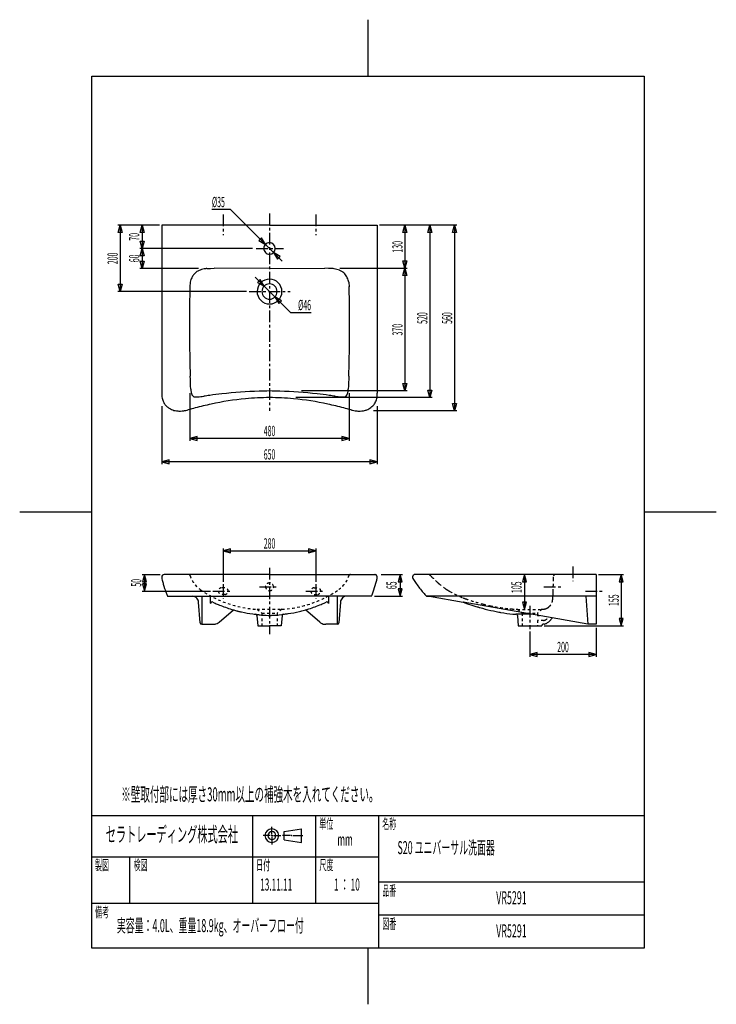
# Model space of a CAD drawing. Extents: x 0 to 210, y 0 to 297.
import ezdxf
from ezdxf.enums import TextEntityAlignment as Align

# ---------------------------------------------------------------- set-up
doc = ezdxf.new("R2010")
doc.units = 0
for name, pattern in [('AIGENLINE001', [1.599988, 0.799994, -0.799994]), ('AIGENLINE002', [1.55223, 0.776115, -0.776115]), ('AIGENLINE003', [5.856145, 3.5278, -0.776115, 0.776115, -0.776115]), ('AIGENLINE004', [1.400042, 0.700021, -0.700021]), ('AIGENLINE005', [1.639994, 0.819997, -0.819997])]:
    doc.linetypes.add(name, pattern=pattern)
doc.layers.get('0').update_dxf_attribs({"linetype": 'CONTINUOUS'})
doc.layers.add('_________2', color=7, linetype='CONTINUOUS')
doc.styles.get("Standard").update_dxf_attribs({"font": 'TXT', "bigfont": 'EXTFONT.SHX'})

msp = doc.modelspace()

# ---------------------------------------------------------------- linework, layer by layer
at = {"color": 7}
for p, q in [((63.795, 240.205), (58.1898, 240.205)), ((63.795, 240.205), (79.4027, 224.598)), ((42.3501, 235.45), (29.7948, 235.45)), ((29.9091, 233.239), (30.5017, 235.451)), ((30.4948, 235.45), (30.4948, 215.45)), ((30.5017, 235.451), (31.0946, 233.239)), ((36.5558, 233.238), (37.1484, 235.45)), ((37.1484, 235.45), (37.7409, 233.238)), ((37.1484, 235.45), (37.1484, 222.45)), ((43.0502, 235.45), (43.0502, 184.8)), ((75.549, 235.45), (43.0502, 235.45)), ((75.549, 235.45), (108.048, 235.45)), ((108.051, 235.45), (108.051, 184.798)), ((132.051, 235.45), (108.751, 235.45)), ((115.778, 233.238), (116.37, 235.45)), ((116.363, 235.449), (116.363, 222.452)), ((116.37, 235.45), (116.963, 233.238)), ((123.269, 233.239), (123.861, 235.451)), ((123.854, 235.45), (123.854, 183.45)), ((123.861, 235.451), (124.454, 233.239)), ((130.759, 233.239), (131.351, 235.451)), ((131.344, 235.45), (131.344, 179.45)), ((131.351, 235.451), (131.944, 233.239)), ((31.0946, 233.239), (29.9091, 233.239)), ((37.7409, 233.238), (36.5558, 233.238)), ((73.1677, 231.67), (72.3299, 230.832)), ((74.3129, 229.687), (73.1677, 231.67)), ((116.963, 233.238), (115.778, 233.238)), ((124.454, 233.239), (123.269, 233.239)), ((131.944, 233.239), (130.759, 233.239)), ((37.1484, 228.45), (36.5555, 230.662)), ((36.5555, 230.662), (37.7409, 230.662)), ((37.7409, 230.662), (37.1484, 228.45)), ((72.3299, 230.832), (74.3129, 229.687)), ((70.3744, 228.45), (36.4483, 228.45)), ((36.5558, 226.238), (37.1484, 228.45)), ((37.7409, 226.238), (36.5558, 226.238)), ((37.1484, 228.45), (37.7409, 226.238)), ((78.7702, 226.068), (76.7875, 227.213)), ((76.7875, 227.213), (77.9323, 225.23)), ((77.9323, 225.23), (78.7702, 226.068)), ((37.1484, 222.45), (36.5555, 224.662)), ((36.5555, 224.662), (37.7409, 224.662)), ((37.7409, 224.662), (37.1484, 222.45)), ((116.356, 222.451), (115.763, 224.663)), ((115.763, 224.663), (116.948, 224.663)), ((116.948, 224.663), (116.356, 222.451)), ((54.1001, 222.45), (36.4483, 222.45)), ((56.6239, 222.373), (57.7326, 222.417)), ((57.7326, 222.417), (58.8419, 222.461)), ((75.5418, 222.431), (58.8419, 222.461)), ((71.1765, 219.824), (81.8725, 209.127)), ((75.5562, 222.431), (92.2561, 222.461)), ((93.3654, 222.417), (92.2561, 222.461)), ((94.4748, 222.373), (93.3654, 222.417)), ((117.07, 222.45), (96.7203, 222.45)), ((115.778, 220.239), (116.37, 222.451)), ((116.963, 220.239), (115.778, 220.239)), ((116.363, 222.45), (116.363, 185.45)), ((116.37, 222.451), (116.963, 220.239)), ((30.4872, 215.449), (29.8947, 217.661)), ((29.8947, 217.661), (31.0798, 217.661)), ((31.0798, 217.661), (30.4872, 215.449)), ((51.6678, 218.322), (51.5489, 216.92)), ((72.7791, 219.059), (71.9409, 218.221)), ((71.9409, 218.221), (73.9239, 217.076)), ((73.9239, 217.076), (72.7791, 219.059)), ((99.4302, 218.322), (99.5494, 216.92)), ((68.6595, 215.45), (29.7948, 215.45)), ((79.1591, 212.679), (77.1765, 213.824)), ((77.1765, 213.824), (78.3213, 211.841)), ((78.3213, 211.841), (79.1591, 212.679)), ((81.8725, 209.127), (88.0627, 209.127)), ((116.356, 185.449), (115.763, 187.661)), ((115.763, 187.661), (116.948, 187.661)), ((116.948, 187.661), (116.356, 185.449)), ((51.5503, 184.769), (51.5503, 170.443)), ((117.07, 185.45), (85.1454, 185.45)), ((99.5505, 184.769), (99.5505, 170.443)), ((123.847, 183.449), (123.254, 185.66)), ((123.254, 185.66), (124.439, 185.66)), ((124.439, 185.66), (123.847, 183.449)), ((124.561, 183.45), (83.4938, 183.45)), ((131.337, 179.449), (130.744, 181.661)), ((130.744, 181.661), (131.929, 181.661)), ((131.929, 181.661), (131.337, 179.449)), ((43.0502, 180.913), (43.0502, 163.388)), ((132.051, 179.45), (106.864, 179.45)), ((108.051, 180.913), (108.051, 163.388)), ((53.7621, 171.736), (51.5503, 171.143)), ((51.5503, 171.143), (53.7621, 170.551)), ((99.5505, 171.143), (51.5503, 171.143)), ((53.7621, 170.551), (53.7621, 171.736)), ((99.5505, 171.143), (97.3387, 171.736)), ((97.3387, 171.736), (97.3387, 170.551)), ((97.3387, 170.551), (99.5505, 171.143)), ((45.262, 164.68), (43.0502, 164.088)), ((43.0502, 164.088), (45.262, 163.495)), ((108.051, 164.088), (43.0502, 164.088)), ((45.262, 163.495), (45.262, 164.68)), ((108.051, 164.088), (105.839, 164.68)), ((105.839, 164.68), (105.839, 163.495)), ((105.839, 163.495), (108.051, 164.088)), ((61.5505, 137.925), (61.5505, 127.886)), ((63.7622, 137.817), (61.5505, 137.225)), ((61.5505, 137.225), (89.5503, 137.225)), ((61.5505, 137.225), (63.7622, 136.632)), ((63.7622, 136.632), (63.7622, 137.817)), ((89.5503, 137.225), (87.3385, 137.817)), ((87.3385, 137.817), (87.3385, 136.632)), ((87.3385, 136.632), (89.5503, 137.225)), ((89.5503, 137.925), (89.5503, 127.886)), ((37.1263, 130.088), (42.6027, 130.088)), ((37.8264, 130.088), (37.2334, 127.877)), ((37.2334, 127.877), (38.4189, 127.877)), ((38.4189, 127.877), (37.8264, 130.088)), ((37.8332, 130.088), (37.8332, 125.087)), ((75.549, 130.088), (43.8233, 130.088)), ((75.549, 130.088), (107.275, 130.088)), ((109.16, 130.088), (115.636, 130.088)), ((114.929, 130.088), (114.336, 127.877)), ((114.336, 127.877), (115.522, 127.877)), ((115.522, 127.877), (114.929, 130.088)), ((114.936, 130.088), (114.936, 123.589)), ((174.031, 130.088), (119.425, 130.088)), ((152.419, 130.088), (151.826, 127.876)), ((151.826, 127.876), (153.011, 127.876)), ((153.011, 127.876), (152.419, 130.088)), ((152.419, 130.088), (152.419, 119.588)), ((174.031, 130.038), (173.981, 130.088)), ((174.031, 130.088), (174.031, 115.088)), ((174.731, 130.088), (182.257, 130.088)), ((181.55, 130.088), (180.957, 127.877)), ((180.957, 127.877), (182.143, 127.877)), ((182.143, 127.877), (181.55, 130.088)), ((181.557, 130.088), (181.557, 114.587)), ((37.1408, 125.087), (57.7564, 125.087)), ((37.2483, 127.298), (37.8408, 125.086)), ((38.4334, 127.298), (37.2483, 127.298)), ((37.8408, 125.086), (38.4334, 127.298)), ((114.351, 125.799), (114.944, 123.588)), ((115.536, 125.799), (114.351, 125.799)), ((114.944, 123.588), (115.536, 125.799)), ((44.7776, 123.589), (75.5538, 123.589)), ((55.1267, 123.589), (55.1267, 115.087)), ((106.321, 123.589), (75.5445, 123.589)), ((95.972, 123.589), (95.972, 115.087)), ((107.169, 123.588), (115.636, 123.588)), ((122.869, 123.589), (123.852, 123.589)), ((174.031, 123.589), (122.869, 123.589)), ((123.739, 123.589), (133.896, 121.788)), ((160.784, 117.001), (133.896, 121.788)), ((151.826, 121.799), (152.419, 119.588)), ((153.011, 121.799), (151.826, 121.799)), ((152.419, 119.588), (153.011, 121.799)), ((170.937, 123.589), (171.531, 115.088)), ((54.6089, 115.553), (54.1769, 121.73)), ((60.376, 115.696), (64.6872, 119.42)), ((90.722, 115.696), (86.4108, 119.42)), ((96.9215, 121.73), (96.4895, 115.553)), ((71.7329, 117.693), (71.9947, 114.587)), ((79.3655, 117.693), (79.1037, 114.587)), ((154.475, 118.124), (149.824, 118.124)), ((150.295, 117.669), (150.555, 114.587)), ((159.833, 115.924), (160.909, 116.979)), ((171.531, 115.088), (160.784, 117.001)), ((180.972, 116.798), (181.565, 114.586)), ((182.157, 116.798), (180.972, 116.798)), ((181.565, 114.586), (182.157, 116.798)), ((55.1384, 115.088), (58.5963, 115.088)), ((71.9947, 114.587), (75.549, 114.587)), ((79.1037, 114.587), (75.549, 114.587)), ((95.9603, 115.088), (92.5024, 115.088)), ((150.555, 114.587), (157.67, 114.587)), ((154.031, 112.882), (154.031, 105.278)), ((158.37, 114.587), (182.257, 114.587)), ((174.031, 115.088), (171.531, 115.088)), ((174.031, 114.038), (174.031, 105.278)), ((156.242, 106.563), (154.03, 105.97)), ((154.03, 105.97), (156.242, 105.378)), ((174.031, 105.978), (154.031, 105.978)), ((156.242, 105.378), (156.242, 106.563)), ((174.033, 105.985), (171.821, 106.577)), ((171.821, 106.577), (171.821, 105.392)), ((171.821, 105.392), (174.033, 105.985))]:
    msp.add_line(p, q, dxfattribs=at)
at = {"color": 7, "linetype": 'AIGENLINE003'}
for p, q in [((61.5505, 238.653), (61.5505, 232.494)), ((75.5504, 238.978), (75.5504, 179.513)), ((89.5503, 238.653), (89.5503, 232.494)), ((71.492, 228.45), (79.801, 228.45)), ((69.3754, 215.45), (81.7413, 215.45)), ((75.5504, 132.073), (75.5504, 112.053)), ((167.031, 132.499), (167.031, 128.09)), ((58.4564, 125.093), (64.2948, 125.093)), ((61.5505, 127.185), (61.5505, 122.776)), ((72.5104, 126.388), (78.3489, 126.388)), ((86.4566, 125.093), (92.2947, 125.093)), ((89.5503, 127.185), (89.5503, 122.776)), ((158.265, 126.388), (164.104, 126.388)), ((170.765, 125.093), (176.603, 125.093)), ((154.031, 120.682), (154.031, 113.582))]:
    msp.add_line(p, q, dxfattribs=at)
at = {"color": 7, "linetype": 'AIGENLINE002'}
for p, q in [((51.6489, 129.732), (51.6489, 129.731)), ((99.4519, 129.732), (99.4519, 129.731)), ((62.1003, 126.087), (61.0888, 126.087)), ((62.0941, 126.087), (62.0879, 126.087)), ((88.9977, 126.087), (90.0099, 126.087)), ((90.0044, 126.087), (89.9985, 126.087)), ((61.0888, 124.088), (61.0943, 124.088)), ((62.0941, 124.088), (61.0943, 124.088)), ((88.9981, 124.088), (89.0043, 124.088)), ((89.0043, 124.088), (90.0044, 124.088)), ((71.8004, 119.591), (79.2997, 119.59)), ((71.8004, 119.59), (73.2501, 118.395)), ((79.2997, 119.59), (77.85, 118.395)), ((150.281, 119.59), (151.731, 118.395)), ((150.281, 119.588), (157.781, 119.588)), ((157.781, 119.59), (156.331, 118.395)), ((73.2501, 118.395), (77.85, 118.395)), ((73.2501, 118.395), (73.2501, 114.587)), ((77.85, 118.395), (77.85, 114.587)), ((151.731, 118.395), (156.331, 118.395)), ((151.731, 118.395), (151.731, 114.587)), ((156.331, 118.395), (156.331, 117.629)), ((156.974, 117.629), (156.331, 117.629)), ((158.192, 116.235), (156.331, 116.235))]:
    msp.add_line(p, q, dxfattribs=at)
at = {"color": 7, "linetype": 'AIGENLINE004'}
msp.add_line((156.331, 116.235), (156.331, 114.587), dxfattribs=at)
at = {"color": 7}
for centre, radius, start, end in [((75.550475, 228.450118), 1.749861, 90.00282, 180.00283), ((75.550302, 228.450118), 1.749861, 359.99719, 89.99716), ((75.550474, 228.449946), 1.749861, 179.99715, 269.9972), ((75.550302, 228.449946), 1.749861, 270.00284, 0.00281), ((57.331092, 216.975671), 5.851396, 148.216033, 159.280284), ((56.729123, 217.412997), 5.109643, 136.640921, 148.829155), ((55.284399, 218.821597), 3.092303, 126.83963, 137.238334), ((55.930819, 217.813372), 4.287667, 117.526191, 125.674725), ((57.385503, 214.871268), 7.569333, 105.013415, 116.998647), ((56.943548, 216.714647), 5.674617, 97.064097, 105.524823), ((56.674155, 219.028085), 3.345653, 90.859852, 97.357948), ((94.35092, 218.061465), 4.313675, 80.240022, 88.354861), ((93.731995, 214.864165), 7.569925, 67.738849, 79.725648), ((94.50931, 216.627698), 5.643598, 59.764462, 68.259693), ((95.674752, 218.596468), 3.355825, 53.567439, 60.029331), ((95.319132, 218.274181), 3.827489, 40.880285, 52.149416), ((93.706639, 216.929575), 5.926806, 26.729258, 40.505981), ((261.93847, 210.774006), 210.479283, 178.326636, 179.150701), ((55.409225, 217.725349), 3.788656, 159.601517, 170.943232), ((75.550389, 215.449882), 3.750011, 90, 179.99997), ((75.550388, 215.449882), 2.299961, 90, 179.99997), ((75.550387, 215.449882), 3.750011, 0.00001, 89.99998), ((75.550388, 215.449882), 2.299961, 0.00001, 89.99998), ((94.638423, 217.362589), 4.899938, 17.85694, 27.107545), ((96.412823, 217.898189), 3.046976, 7.990233, 18.502066), ((-197.583717, 208.893586), 297.241532, 0.653041, 1.547396), ((476.99658, 207.085802), 425.568729, 179.083362, 179.739548), ((75.550387, 215.449882), 3.750009, 179.99997, 270.00002), ((75.550388, 215.449882), 2.29996, 179.99997, 270.00002), ((75.550387, 215.449883), 3.750011, 270.00002, 359.99999), ((75.550388, 215.449883), 2.299961, 270.00002, 359.99999), ((-542.863756, 205.519755), 642.537842, 359.315607, 0.602953), ((694.306127, 205.683238), 642.882541, 179.70258, 180.989278), ((-325.143857, 202.640925), 424.79918, 358.695728, 359.353109), ((348.044391, 199.966082), 296.573824, 181.039872, 181.936253), ((-111.042302, 197.521701), 210.636714, 357.938784, 358.762247), ((-811.936629, 149.419118), 864.526932, 2.427386, 2.686847), ((1104.346, 143.10817), 1005.979, 177.331374, 177.554352), ((46.825917, 184.741009), 3.776198, 179.098866, 181.677842), ((51.666143, 184.828093), 8.617073, 181.314319, 185.332184), ((53.675258, 185.934176), 1.863403, 176.910351, 180.690965), ((55.092878, 185.951554), 3.281129, 180.695887, 187.949878), ((56.579876, 186.114425), 4.776569, 187.41782, 199.12247), ((54.00301, 185.26253), 2.063195, 200.212882, 204.620166), ((52.788061, 184.642664), 0.702807, 199.938283, 205.793248), ((53.456482, 184.967985), 1.446189, 205.874968, 228.892724), ((72.505874, 78.515466), 106.678688, 96.074124, 98.072035), ((77.767424, 31.386339), 154.100169, 91.981567, 96.165229), ((75.77938, 85.297041), 100.153039, 90.135131, 91.91136), ((75.306927, 85.297041), 100.153039, 88.088621, 89.864849), ((73.318883, 31.386339), 154.100169, 83.834751, 88.018413), ((78.580432, 78.515466), 106.678688, 81.927945, 83.925857), ((97.633922, 184.962566), 1.449112, 314.326659, 337.285313), ((97.274897, 185.187019), 1.868214, 335.186825, 338.961054), ((95.953423, 185.694488), 3.283777, 338.974543, 346.225976), ((94.529283, 186.088807), 4.76105, 345.69764, 357.439003), ((97.243742, 185.928039), 2.042497, 358.542014, 2.990866), ((104.138956, 184.443823), 3.898723, 353.83159, 356.239692), ((99.293739, 184.803566), 8.757198, 355.970089, 359.963483), ((45.758173, 184.059008), 2.672001, 180.679696, 187.834267), ((47.406528, 184.264427), 4.333024, 187.554167, 197.189556), ((48.718043, 184.612429), 5.689071, 196.634235, 210.462303), ((46.687726, 183.45688), 3.353347, 211.030799, 220.181438), ((46.670629, 183.196619), 3.181844, 216.794704, 227.569431), ((52.914244, 184.278571), 0.571974, 224.409967, 240.478282), ((53.10296, 184.577051), 0.924851, 239.416573, 266.521127), ((53.073822, 184.223295), 0.57003, 267.28681, 276.970587), ((53.409011, 190.468192), 6.815906, 267.763308, 273.313429), ((83.567437, 64.44251), 119.820452, 102.342986, 104.701484), ((52.513677, 204.37266), 20.749074, 273.562475, 276.378964), ((40.184884, 311.166174), 128.25177, 276.551982, 276.956989), ((67.482062, 113.549266), 71.286579, 98.028107, 99.497644), ((76.951449, 93.687756), 89.837189, 95.512368, 102.2081), ((75.634546, 104.703813), 78.745978, 90.066488, 95.328574), ((75.451761, 104.703813), 78.745978, 84.671406, 89.933492), ((74.134858, 93.687756), 89.837189, 77.791881, 84.487612), ((67.515173, 64.42714), 119.836257, 75.298652, 77.656839), ((83.604245, 113.549266), 71.286579, 80.502336, 81.971873), ((110.761838, 309.986892), 127.064263, 263.0411, 263.449889), ((98.572585, 204.372289), 20.748702, 263.621049, 266.437604), ((97.677295, 190.468192), 6.815906, 266.686591, 272.236712), ((98.028104, 184.241677), 0.588709, 262.90242, 278.559245), ((97.992166, 184.576886), 0.925645, 277.670844, 304.734625), ((98.190796, 184.275145), 0.564567, 305.616666, 315.339823), ((98.170665, 184.412274), 0.680403, 308.300188, 314.372763), ((103.956111, 183.625528), 3.816896, 310.58815, 322.289809), ((104.970568, 183.033037), 2.656277, 319.014091, 326.206516), ((103.594228, 183.980555), 4.327147, 325.916396, 335.561339), ((102.375459, 184.594799), 5.69111, 335.007789, 348.832593), ((104.656019, 184.110986), 3.36019, 349.394646, 358.531974), ((47.859749, 184.425797), 4.891629, 227.002956, 238.767301), ((48.375796, 185.172616), 5.79804, 238.233491, 253.428215), ((47.775101, 183.281407), 3.81423, 253.974099, 265.675622), ((48.025587, 182.484005), 3.053752, 259.851146, 262.677722), ((48.402935, 185.435242), 6.029014, 262.695451, 268.140753), ((48.551292, 187.778224), 8.375888, 267.646433, 274.432859), ((48.901537, 182.762282), 3.348101, 275.091518, 278.363238), ((48.966509, 183.904401), 4.474561, 275.411711, 277.712316), ((48.381879, 188.312973), 8.92172, 277.633426, 279.763913), ((47.723169, 192.235529), 12.899176, 279.692612, 283.395235), ((49.295339, 185.656964), 6.135364, 283.345141, 286.575384), ((230.841872, -490.16034), 693.644099, 104.842233, 105.022904), ((-79.755566, -490.16034), 693.644099, 74.977076, 75.157747), ((101.332289, 183.992637), 4.406071, 253.113221, 255.449696), ((102.509039, 188.456297), 9.022221, 255.337909, 257.444705), ((103.373098, 192.263873), 12.926586, 257.375125, 261.069873), ((102.311986, 185.47895), 6.059192, 261.022834, 264.293542), ((102.160756, 182.485607), 3.069176, 261.545406, 264.357963), ((102.445782, 185.399704), 5.997178, 264.38518, 269.86024), ((102.525243, 187.785454), 8.383438, 269.356944, 276.137302), ((103.022259, 182.800486), 3.374127, 276.79586, 280.04059), ((103.422719, 182.645449), 3.172977, 273.393264, 284.192534), ((103.050207, 184.317965), 4.886021, 283.618776, 295.393823), ((102.707625, 185.165954), 5.799244, 294.858652, 310.053449), ((43.503962, 129.289501), 0.462182, 178.603643, 185.949682), ((43.856008, 129.274459), 0.814516, 92.30355, 178.149349), ((43.792045, 129.297004), 0.749826, 184.237944, 191.155476), ((56.628606, 131.689966), 13.807236, 190.586485, 193.69476), ((70.440416, 134.927646), 27.993181, 193.440352, 196.023523), ((70.591854, 137.671988), 38.425363, 341.486303, 345.607043), ((107.273935, 129.334073), 0.754245, 82.900458, 89.885723), ((107.323843, 129.636422), 0.448212, 77.007319, 84.454715), ((107.238137, 129.280411), 0.814384, 350.9231, 76.763052), ((89.503935, 132.760068), 18.885987, 345.779244, 348.990298), ((119.450727, 129.302375), 0.812536, 155.946042, 181.211485), ((119.147852, 129.280539), 0.5095, 179.476281, 196.147329), ((119.369503, 129.29977), 0.729035, 192.752537, 208.548411), ((119.335803, 129.375673), 0.678013, 126.34796, 157.644078), ((119.053375, 129.122417), 0.366618, 207.812089, 216.054779), ((136.017816, 139.087855), 20.039798, 210.534025, 214.642525), ((119.421766, 129.291392), 0.797079, 87.365189, 127.734327), ((80.543386, 137.723186), 38.475428, 195.871912, 199.987037), ((80.441936, 134.295742), 28.013078, 339.056277, 341.637263), ((149.811034, 148.662583), 36.830496, 214.699239, 220.027644), ((140.329304, 140.627796), 24.402441, 219.900215, 222.608323), ((61.928746, 131.00577), 18.685951, 200.139713, 203.384103), ((52.165129, 121.558902), 2.031506, 41.671407, 84.536621), ((52.262805, 121.621237), 1.91719, 3.266014, 42.220663), ((95.343828, 122.155089), 37.692915, 178.342273, 180.603597), ((73.586418, 122.821714), 15.925369, 177.239264, 178.475171), ((58.261185, 121.371595), 0.441878, 101.676907, 138.751235), ((58.264604, 121.412377), 0.402799, 63.825559, 103.327392), ((66.125566, 137.017779), 17.070724, 243.250843, 246.041691), ((85.341679, 136.304658), 16.267892, 295.133717, 296.719455), ((92.838199, 121.37323), 0.440089, 77.241934, 114.444629), ((92.857274, 121.406175), 0.403905, 39.472085, 78.84916), ((54.861395, 122.084267), 38.586779, 0.025287, 2.234518), ((77.722578, 122.058373), 15.725651, 358.905621, 0.156392), ((98.94646, 121.573404), 2.030714, 132.684489, 175.564205), ((98.882841, 121.669373), 1.917123, 94.268096, 133.231327), ((93.664971, 129.170358), 13.831721, 336.203694, 339.305542), ((132.092018, 132.985648), 13.166293, 222.398951, 225.533152), ((72.620414, -44.54927), 177.262416, 69.731202, 69.781406), ((58.16897, 121.723278), 0.517135, 176.147529, 182.828994), ((58.727165, 121.745272), 1.075749, 182.53166, 200.17623), ((58.235478, 121.385002), 0.41524, 143.64567, 176.253585), ((58.088866, 121.494467), 0.232278, 133.506311, 143.954439), ((72.320392, 150.689594), 32.080321, 245.846398, 248.231552), ((78.560329, 166.05056), 48.660121, 248.115864, 252.791544), ((72.689108, 147.248443), 28.962727, 252.882153, 255.277192), ((69.430162, 135.008591), 16.296564, 255.422287, 257.004822), ((69.253679, 130.951473), 12.325923, 253.561271, 255.076251), ((71.611736, 139.796826), 21.480195, 255.074801, 257.902428), ((75.924265, 155.644508), 37.721573, 277.956774, 283.217899), ((80.609432, 135.407486), 16.949522, 283.441844, 286.181001), ((81.492192, 135.809372), 17.116418, 282.966517, 285.749252), ((77.523854, 150.276669), 32.117892, 285.557544, 287.939595), ((72.52042, 166.049104), 48.664727, 287.824267, 292.499565), ((80.026881, 147.806007), 28.937741, 292.590868, 294.988378), ((92.862223, 121.378919), 0.418111, 10.363158, 42.788207), ((93.040695, 121.410376), 0.236895, 0.42515, 10.644011), ((92.911439, 121.573812), 0.509838, 336.955454, 344.063799), ((92.367072, 121.738256), 1.07847, 343.603738, 1.05022), ((144.929792, 149.438837), 29.769928, 248.519497, 250.367985), ((155.326476, 178.473249), 60.609633, 250.332634, 252.867196), ((148.337662, 155.772366), 36.857298, 252.853641, 253.904974), ((143.66293, 139.525435), 19.951216, 253.868608, 255.00938), ((146.842945, 148.356087), 29.314474, 253.469721, 254.392095), ((154.792604, 176.640345), 58.694659, 254.346648, 255.174892), ((163.823154, 210.674831), 93.906827, 255.161748, 257.217116), ((151.905828, 158.051596), 39.951044, 257.186541, 259.602009), ((75.1383, 155.636729), 37.707634, 257.707081, 262.970225), ((72.530536, 135.035007), 16.941762, 263.196182, 265.936887), ((71.244437, 117.653372), 0.490004, 4.613483, 79.92945), ((73.203481, 127.774244), 9.834832, 259.744, 261.283404), ((74.540161, 136.55397), 18.715725, 261.311882, 264.416527), ((75.744983, 147.453321), 29.680912, 264.148893, 268.834786), ((75.27837, 128.976588), 11.198879, 269.299247, 271.384794), ((75.797282, 127.377605), 9.599836, 268.518056, 270.095928), ((75.796218, 133.811589), 16.033816, 270.061242, 271.666414), ((75.437371, 145.824227), 28.051811, 271.685542, 277.798229), ((77.650038, 129.223057), 11.304102, 278.103978, 280.169735), ((79.853402, 117.653784), 0.489447, 99.978677, 175.429578), ((78.945893, 130.485367), 12.376912, 273.811286, 275.319666), ((78.103887, 139.521915), 21.452604, 275.321217, 278.15213), ((147.911931, 133.892996), 15.474375, 258.00244, 259.996746), ((152.726173, 162.881379), 44.859292, 260.372705, 265.160673), ((151.109793, 143.858966), 25.768331, 265.173678, 266.418892), ((150.414425, 132.59722), 14.485144, 266.381642, 267.664007), ((149.811687, 117.668682), 0.455599, 50.385119, 88.449321), ((149.789738, 117.615661), 0.510718, 16.211141, 52.281292), ((154.829147, 118.482003), 4.606214, 189.040202, 190.170244), ((158.105628, 117.748495), 2.512759, 306.064347, 313.442263), ((55.130971, 115.613091), 0.525556, 186.600746, 270.811382), ((58.757358, 116.629891), 1.550692, 264.037554, 273.827178), ((58.717946, 117.466767), 2.38839, 273.430501, 286.370249), ((58.619545, 117.915775), 2.847111, 285.7235, 300.93263), ((59.126087, 117.038479), 1.834287, 301.446735, 312.955492), ((91.792151, 116.814517), 1.548006, 226.265964, 236.074503), ((92.272282, 117.498862), 2.383877, 235.679069, 248.644727), ((92.472064, 117.921665), 2.850582, 247.999485, 263.195719), ((92.336193, 116.923625), 1.843548, 263.713757, 275.173596), ((95.967516, 115.612957), 0.525419, 269.212662, 353.41223), ((158.185532, 114.599927), 0.516104, 105.511371, 181.395753), ((158.370272, 113.463878), 1.66494, 97.15339, 101.178002), ((158.440913, 113.168369), 1.967227, 93.613734, 98.123074), ((158.208311, 116.321241), 1.194504, 275.216721, 283.697608), ((157.957751, 117.27235), 2.177971, 284.17676, 292.989255), ((157.246672, 118.857568), 3.915166, 293.508536, 306.670783)]:
    msp.add_arc(centre, radius, start, end, dxfattribs=at)
at = {"color": 7, "linetype": 'AIGENLINE002'}
for centre, radius, start, end in [((51.159056, 129.572647), 0.515096, 18.031678, 88.784523), ((59.347656, 132.089336), 8.051997, 197.033105, 234.570171), ((91.75312, 132.089336), 8.051997, 305.429849, 342.966915), ((99.941726, 129.57264), 0.515104, 91.216064, 161.967695), ((123.429165, 129.579528), 0.508237, 78.62229, 88.669758), ((123.403727, 129.400814), 0.688534, 65.017479, 79.480961), ((73.963081, 153.475893), 33.954483, 235.39515, 266.348131), ((61.131667, 125.049635), 1.038011, 91.756852, 177.611331), ((61.132083, 125.124723), 1.038013, 181.756999, 267.611244), ((62.055877, 125.049157), 1.038704, 2.109142, 87.890848), ((62.05548, 125.126009), 1.039116, 272.130224, 357.869786), ((75.595923, 126.341679), 1.246315, 92.093813, 177.889704), ((75.596306, 126.433133), 1.246685, 182.094381, 267.889201), ((75.504518, 126.341344), 1.246662, 2.12508, 87.891363), ((75.504155, 126.433447), 1.247011, 272.124737, 357.891721), ((77.137695, 153.475893), 33.954483, 273.651889, 304.60487), ((89.042211, 125.04896), 1.038683, 91.751658, 177.537553), ((89.042296, 125.124951), 1.038282, 181.731125, 267.558146), ((89.965425, 125.04879), 1.039099, 2.128623, 87.85162), ((89.965744, 125.125661), 1.038768, 272.131432, 357.888325), ((158.110737, 117.209079), 0.977668, 274.77998, 279.289042), ((157.860783, 118.345236), 2.140208, 280.983472, 303.13641), ((158.413105, 117.528526), 1.154512, 302.339475, 313.241801)]:
    msp.add_arc(centre, radius, start, end, dxfattribs=at)
at = {"color": 7, "linetype": 'AIGENLINE001'}
for centre, radius, start, end in [((123.073049, 128.783173), 1.38859, 51.736172, 63.412868), ((123.524424, 129.344805), 0.668119, 46.304138, 52.301845), ((121.817519, 127.368026), 3.279182, 46.171886, 48.602341), ((122.698333, 128.231461), 2.046666, 43.719285, 47.222073), ((133.216376, 137.963405), 12.283346, 222.619913, 224.170808), ((148.696037, 153.20868), 34.009605, 224.421314, 227.782716), ((140.910039, 144.605786), 22.406534, 227.746045, 229.105786), ((133.488688, 136.013476), 11.052954, 229.027315, 230.51888), ((133.343789, 135.134571), 10.292166, 228.029727, 229.794009), ((144.615034, 148.75312), 27.969652, 230.169127, 235.09366), ((138.41766, 139.864375), 17.13373, 235.080045, 236.634324), ((134.264509, 133.543802), 9.570781, 236.588966, 238.197938), ((137.585207, 138.25803), 15.330965, 236.935246, 240.043476), ((146.921149, 154.921789), 34.431139, 240.429923, 245.961833), ((143.183899, 146.398351), 25.12462, 245.827631, 248.488364), ((138.721023, 134.901872), 12.792616, 248.203318, 251.726914), ((145.643186, 151.726487), 30.966441, 249.32496, 252.23347), ((158.483289, 192.607664), 73.816334, 252.424975, 255.47044), ((153.564567, 173.130664), 53.72838, 255.337172, 257.154782), ((148.319732, 150.109849), 30.117659, 257.146474, 258.084644), ((147.998741, 146.610891), 26.630947, 257.206071, 260.21475), ((154.591734, 185.940313), 66.508973, 260.376014, 264.293755), ((151.602501, 155.982231), 36.402127, 264.287045, 265.140865), ((151.649149, 152.074414), 32.514498, 264.475638, 267.012564), ((150.695662, 133.322733), 13.738631, 266.907914, 268.271198)]:
    msp.add_arc(centre, radius, start, end, dxfattribs=at)
at = {"color": 7, "linetype": 'AIGENLINE005'}
for centre, radius, start, end in [((529.94106, 122.888491), 368.949563, 179.064926, 179.727498), ((161.846484, 129.267411), 0.820437, 91.326346, 173.712471), ((239.140946, 130.815595), 78.123577, 181.069622, 181.398162), ((157.419941, 122.985905), 3.559063, 312.224306, 342.69319), ((158.429274, 122.623731), 2.488101, 343.741285, 357.2631), ((156.124732, 123.164634), 4.835023, 352.157876, 354.426593), ((149.341271, 123.870702), 11.655073, 354.210716, 358.718876), ((317.61893, 123.787078), 156.625599, 179.686833, 180.064754), ((157.814113, 121.3543), 1.764265, 268.908804, 278.126906), ((157.594343, 123.215025), 3.637656, 277.41053, 287.755838), ((157.515641, 123.612628), 4.040584, 287.099287, 296.827189), ((158.286674, 122.043145), 2.292144, 297.333651, 305.837614), ((158.923271, 121.149682), 1.195131, 306.174995, 318.02357)]:
    msp.add_arc(centre, radius, start, end, dxfattribs=at)
at = {"layer": '_________2', "color": 7}
for p, q in [((105.239, 297.451), (105.239, 280.43)), ((21.9885, 17.4285), (21.9885, 280.43)), ((21.9885, 280.43), (188.49, 280.43)), ((188.49, 280.43), (188.49, 17.4285)), ((21.9885, 148.931), (0.238402, 148.931)), ((210.24, 148.931), (188.489, 148.931)), ((21.9885, 57.4287), (188.49, 57.4287)), ((70.4888, 30.9289), (70.4888, 57.4287)), ((89.4886, 30.9289), (89.4886, 57.4287)), ((108.489, 17.4285), (108.489, 57.4287)), ((76.2684, 51.817), (76.2684, 54.0039)), ((75.7764, 51.3243), (73.5894, 51.3243)), ((76.2684, 51.3243), (76.0169, 51.3243)), ((76.2684, 51.3243), (76.2684, 51.5769)), ((76.2684, 51.3243), (76.5205, 51.3243)), ((76.2684, 51.3243), (76.2684, 51.0728)), ((76.2684, 50.8324), (76.2684, 48.6457)), ((76.761, 51.3243), (78.948, 51.3243)), ((81.6799, 51.3243), (79.4937, 51.3243)), ((79.9794, 52.5442), (85.1574, 53.4097)), ((79.9794, 50.1048), (79.9794, 52.5442)), ((82.1726, 51.3243), (81.9204, 51.3243)), ((82.1726, 51.3243), (82.4248, 51.3243)), ((82.6652, 51.3243), (85.5901, 51.3243)), ((85.1574, 49.24), (85.1574, 53.4097)), ((79.9794, 50.1048), (85.1574, 49.24)), ((21.9885, 44.9288), (108.489, 44.9288)), ((33.4883, 30.9289), (33.4883, 44.9288)), ((108.489, 37.4281), (188.49, 37.4281)), ((21.9885, 30.9289), (108.489, 30.9289)), ((108.489, 27.4283), (188.49, 27.4283)), ((188.49, 17.4285), (21.9885, 17.4285)), ((105.239, 17.4285), (105.239, 0.448554))]:
    msp.add_line(p, q, dxfattribs=at)
for centre, radius, start, end in [((76.348354, 51.404327), 2.165778, 182.117004, 267.883025), ((76.348412, 51.245335), 2.165798, 92.118488, 177.909886), ((76.315297, 51.277735), 1.267375, 92.12285, 177.893304), ((76.315273, 51.371246), 1.267363, 182.121815, 267.878214), ((76.187982, 51.244313), 2.166831, 2.116144, 87.874379), ((76.221766, 51.277381), 1.267714, 2.122084, 87.894084), ((76.221461, 51.371929), 1.268044, 272.119164, 357.848485), ((76.188379, 51.40501), 2.166459, 272.115468, 357.865604)]:
    msp.add_arc(centre, radius, start, end, dxfattribs=at)

# ---------------------------------------------------------------- texts
at = {"color": 7, "width": 0.5}
msp.add_text('%%c35', height=3.09234, dxfattribs=at).set_placement((58.1898, 240.905))
for s, p in [('70', (36.3077, 231.95)), ('130', (115.663, 228.95)), ('200', (29.7948, 225.45)), ('60', (36.3077, 225.45)), ('520', (123.154, 207.45)), ('560', (130.644, 207.45)), ('370', (115.663, 203.95)), ('50', (36.9234, 127.588)), ('65', (113.886, 126.838)), ('105', (151.551, 126.25)), ('155', (180.857, 122.337))]:
    msp.add_text(s, height=3.09234, rotation=90, dxfattribs=at).set_placement(p, align=Align.CENTER)
msp.add_text('%%c46', height=3.09234, dxfattribs=at).set_placement((88.0627, 209.827), align=Align.RIGHT)
for s, p in [('480', (75.5507, 171.843)), ('650', (75.5507, 164.788)), ('280', (75.5507, 137.925)), ('200', (164.031, 106.678))]:
    msp.add_text(s, height=3.09234, dxfattribs=at).set_placement(p, align=Align.CENTER)
at = {"layer": '_________2', "color": 7, "width": 0.5}
for s, height, p in [('※壁取付部には厚さ30mm以上の補強木を入れてください。', 4.21682, (30.861, 61.6793)), ('単位', 3.09234, (90.5821, 53.338)), ('名称', 3.09234, (109.544, 53.338)), ('S20 ユニバーサル洗面器', 3.9357, (114.118, 45.7456)), ('製図', 3.09234, (22.9602, 40.9304)), ('検図', 3.09234, (34.5783, 40.9304)), ('日付', 3.09234, (71.532, 40.9304)), ('尺度', 3.09234, (90.5821, 40.9304)), ('13.11.11', 3.65458, (72.7247, 34.7378)), ('品番', 3.09234, (109.544, 33.1989)), ('備考', 3.09234, (22.9602, 26.731)), ('実容量：4.0L、重量18.9kg、オーバーフロー付', 3.9357, (29.5257, 22.2272)), ('図番', 3.09234, (109.544, 23.1991))]:
    msp.add_text(s, height=height, dxfattribs=at).set_placement(p)
for s, height, p in [('セラトレーディング株式会社', 4.49794, (46.1194, 49.4564)), ('mm', 3.65458, (98.3068, 48.3419)), ('1 ： 10', 3.65458, (98.8986, 34.7378)), ('VR5291', 3.9357, (148.489, 30.6278)), ('VR5291', 3.9357, (148.489, 20.627))]:
    msp.add_text(s, height=height, dxfattribs=at).set_placement(p, align=Align.CENTER)

doc.saveas('drawing.dxf')
